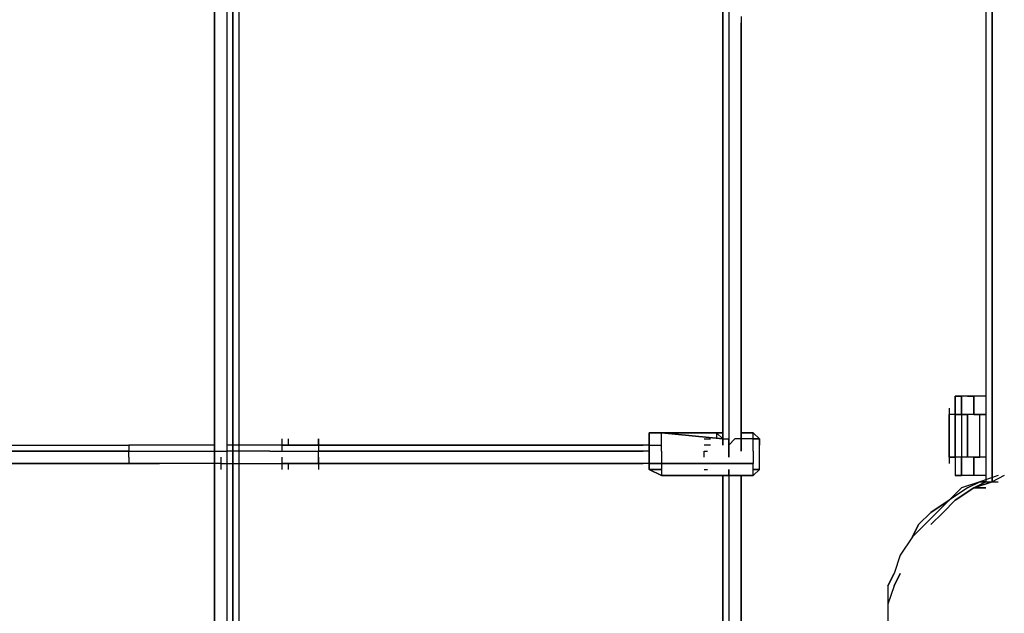
# Model space of a CAD drawing. Extents: x -5754 to 2041, y -4 to 2978.
# Drawn here: x -2671 to -1990, y 1442 to 1852 of the extents above; entities that cross this region are included whole.
import ezdxf

# ---------------------------------------------------------------- set-up
doc = ezdxf.new("R2010")
doc.units = 0
doc.header["$LTSCALE"] = 5
doc.layers.add('Lg_prod', color=40, linetype='CONTINUOUS')

msp = doc.modelspace()

# ---------------------------------------------------------------- linework, layer by layer
at = {"layer": 'Lg_prod'}
for p, q in [((-2002.5416, 2125.3159), (-2002.5416, 1532.5979)), ((-1998.3079, 1532.5979), (-1998.3079, 2125.3159)), ((-1998.3079, 2125.3159), (-1998.3079, 1532.5979)), ((-2535.9878, 2112.6148), (-2535.9878, 910.244)), ((-2535.9878, 2112.6148), (-2535.9878, 910.244)), ((-2535.9878, 914.4777), (-2535.9878, 2112.6148)), ((-2535.9878, 2112.6148), (-2535.9878, 596.9502)), ((-2527.5204, 2112.6148), (-2527.5204, 596.9502)), ((-2519.053, 1553.7664), (-2519.053, 2112.6148)), ((-2180.357, 2116.8485), (-2180.357, 1549.5327)), ((-2523.2867, 592.7165), (-2523.2867, 2108.3811)), ((-2523.2867, 2108.3811), (-2523.2867, 596.9502)), ((-2519.053, 910.244), (-2519.053, 2108.3811)), ((-2184.5907, 1562.2338), (-2184.5907, 1858.5928)), ((-2184.5907, 1858.5928), (-2184.5907, 1562.2338)), ((-2184.5907, 1558.0001), (-2184.5907, 1858.5928)), ((-2184.5907, 1858.5928), (-2184.5907, 1558.0001)), ((-2171.8896, 1854.3591), (-2171.8896, 1553.7664)), ((-2171.8896, 1850.1254), (-2171.8896, 1558.0001)), ((-2171.8896, 1558.0001), (-2171.8896, 1850.1254)), ((-2023.7101, 1579.1686), (-2023.7101, 1591.8697)), ((-2023.7101, 1591.8697), (-2023.7101, 1579.1686)), ((-2023.7101, 1591.8697), (-2023.7101, 1579.1686)), ((-2023.7101, 1591.8697), (-2023.7101, 1579.1686)), ((-2023.7101, 1591.8697), (-2019.4764, 1591.8697)), ((-2019.4764, 1591.8697), (-2023.7101, 1591.8697)), ((-2019.4764, 1579.1686), (-2019.4764, 1591.8697)), ((-2019.4764, 1579.1686), (-2019.4764, 1591.8697)), ((-2019.4764, 1591.8697), (-2019.4764, 1579.1686)), ((-2015.2427, 1591.8697), (-2019.4764, 1591.8697)), ((-2015.2427, 1591.8697), (-2011.009, 1591.8697)), ((-2011.009, 1591.8697), (-2015.2427, 1591.8697)), ((-2011.009, 1579.1686), (-2011.009, 1591.8697)), ((-2011.009, 1591.8697), (-2011.009, 1579.1686)), ((-2002.5416, 1591.8697), (-2011.009, 1591.8697)), ((-2027.9438, 1583.4023), (-2027.9438, 1574.9349)), ((-2027.9438, 1579.1686), (-2027.9438, 1549.5327)), ((-2027.9438, 1549.5327), (-2027.9438, 1579.1686)), ((-2027.9438, 1579.1686), (-2027.9438, 1549.5327)), ((-2023.7101, 1579.1686), (-2027.9438, 1579.1686)), ((-2027.9438, 1579.1686), (-2027.9438, 1549.5327)), ((-2027.9438, 1549.5327), (-2027.9438, 1579.1686)), ((-2023.7101, 1579.1686), (-2027.9438, 1579.1686)), ((-2027.9438, 1579.1686), (-2027.9438, 1549.5327)), ((-2023.7101, 1579.1686), (-2027.9438, 1579.1686)), ((-2023.7101, 1579.1686), (-2019.4764, 1579.1686)), ((-2023.7101, 1579.1686), (-2023.7101, 1549.5327)), ((-2023.7101, 1549.5327), (-2023.7101, 1579.1686)), ((-2019.4764, 1579.1686), (-2023.7101, 1579.1686)), ((-2019.4764, 1579.1686), (-2019.4764, 1549.5327)), ((-2019.4764, 1579.1686), (-2015.2427, 1579.1686)), ((-2015.2427, 1579.1686), (-2019.4764, 1579.1686)), ((-2015.2427, 1549.5327), (-2015.2427, 1579.1686)), ((-2015.2427, 1579.1686), (-2015.2427, 1549.5327)), ((-2015.2427, 1549.5327), (-2015.2427, 1579.1686)), ((-2011.009, 1579.1686), (-2015.2427, 1579.1686)), ((-2011.009, 1579.1686), (-2015.2427, 1579.1686)), ((-2006.7753, 1579.1686), (-2011.009, 1579.1686)), ((-2011.009, 1579.1686), (-2006.7753, 1579.1686)), ((-2006.7753, 1579.1686), (-2011.009, 1579.1686)), ((-2011.009, 1579.1686), (-2006.7753, 1579.1686)), ((-2006.7753, 1549.5327), (-2006.7753, 1579.1686)), ((-2002.5416, 1579.1686), (-2006.7753, 1579.1686)), ((-2002.5416, 1579.1686), (-2006.7753, 1579.1686)), ((-2006.7753, 1579.1686), (-2002.5416, 1579.1686)), ((-2226.9277, 1566.4675), (-2235.3951, 1566.4675)), ((-2235.3951, 1566.4675), (-2226.9277, 1566.4675)), ((-2235.3951, 1562.2338), (-2235.3951, 1566.4675)), ((-2235.3951, 1566.4675), (-2235.3951, 1562.2338)), ((-2235.3951, 1562.2338), (-2235.3951, 1566.4675)), ((-2235.3951, 1566.4675), (-2226.9277, 1566.4675)), ((-2226.9277, 1562.2338), (-2226.9277, 1566.4675)), ((-2184.5907, 1562.2338), (-2226.9277, 1566.4675)), ((-2226.9277, 1566.4675), (-2184.5907, 1562.2338)), ((-2226.9277, 1566.4675), (-2184.5907, 1562.2338)), ((-2184.5907, 1566.4675), (-2226.9277, 1566.4675)), ((-2226.9277, 1566.4675), (-2184.5907, 1566.4675)), ((-2188.8244, 1566.4675), (-2226.9277, 1566.4675)), ((-2184.5907, 1566.4675), (-2226.9277, 1566.4675)), ((-2184.5907, 1562.2338), (-2188.8244, 1566.4675)), ((-2184.5907, 1566.4675), (-2188.8244, 1566.4675)), ((-2188.8244, 1566.4675), (-2184.5907, 1566.4675)), ((-2188.8244, 1566.4675), (-2188.8244, 1562.2338)), ((-2163.4222, 1566.4675), (-2171.8896, 1566.4675)), ((-2171.8896, 1566.4675), (-2163.4222, 1566.4675)), ((-2171.8896, 1562.2338), (-2171.8896, 1566.4675)), ((-2159.1885, 1562.2338), (-2163.4222, 1566.4675)), ((-2163.4222, 1562.2338), (-2163.4222, 1566.4675)), ((-2163.4222, 1566.4675), (-2159.1885, 1562.2338)), ((-2159.1885, 1562.2338), (-2163.4222, 1566.4675)), ((-2163.4222, 1566.4675), (-2159.1885, 1562.2338)), ((-2489.4171, 1562.2338), (-2489.4171, 1553.7664)), ((-2485.1834, 1562.2338), (-2485.1834, 1558.0001)), ((-2464.0149, 1558.0001), (-2464.0149, 1562.2338)), ((-2464.0149, 1562.2338), (-2464.0149, 1553.7664)), ((-2235.3951, 1562.2338), (-2235.3951, 1558.0001)), ((-2235.3951, 1558.0001), (-2235.3951, 1562.2338)), ((-2235.3951, 1562.2338), (-2235.3951, 1558.0001)), ((-2235.3951, 1553.7664), (-2235.3951, 1562.2338)), ((-2235.3951, 1562.2338), (-2235.3951, 1558.0001)), ((-2226.9277, 1558.0001), (-2226.9277, 1562.2338)), ((-2197.2918, 1562.2338), (-2193.0581, 1562.2338)), ((-2184.5907, 1562.2338), (-2180.357, 1562.2338)), ((-2184.5907, 1558.0001), (-2184.5907, 1562.2338)), ((-2184.5907, 1562.2338), (-2184.5907, 1558.0001)), ((-2180.357, 1562.2338), (-2180.357, 1558.0001)), ((-2180.357, 1549.5327), (-2180.357, 1562.2338)), ((-2176.1233, 1562.2338), (-2180.357, 1558.0001)), ((-2171.8896, 1562.2338), (-2176.1233, 1562.2338)), ((-2163.4222, 1562.2338), (-2171.8896, 1562.2338)), ((-2171.8896, 1553.7664), (-2171.8896, 1562.2338)), ((-2171.8896, 1562.2338), (-2171.8896, 1553.7664)), ((-2171.8896, 1558.0001), (-2171.8896, 1562.2338)), ((-2171.8896, 1558.0001), (-2171.8896, 1562.2338)), ((-2159.1885, 1562.2338), (-2163.4222, 1562.2338)), ((-2159.1885, 1562.2338), (-2163.4222, 1562.2338)), ((-2163.4222, 1558.0001), (-2163.4222, 1562.2338)), ((-2159.1885, 1562.2338), (-2163.4222, 1562.2338)), ((-2163.4222, 1562.2338), (-2159.1885, 1562.2338)), ((-2159.1885, 1558.0001), (-2159.1885, 1562.2338)), ((-2159.1885, 1562.2338), (-2159.1885, 1558.0001)), ((-2790.0098, 1558.0001), (-2595.2596, 1558.0001)), ((-2790.0098, 1558.0001), (-2595.2596, 1558.0001)), ((-2790.0098, 1553.7664), (-2595.2596, 1553.7664)), ((-2595.2596, 1553.7664), (-2790.0098, 1553.7664)), ((-2595.2596, 1558.0001), (-2595.2596, 1553.7664)), ((-2574.0911, 1558.0001), (-2595.2596, 1558.0001)), ((-2595.2596, 1549.5327), (-2595.2596, 1553.7664)), ((-2595.2596, 1553.7664), (-2561.39, 1553.7664)), ((-2535.9878, 1558.0001), (-2574.0911, 1558.0001)), ((-2561.39, 1553.7664), (-2527.5204, 1553.7664)), ((-2489.4171, 1558.0001), (-2527.5204, 1558.0001)), ((-2497.8845, 1553.7664), (-2527.5204, 1553.7664)), ((-2497.8845, 1553.7664), (-2464.0149, 1553.7664)), ((-2464.0149, 1558.0001), (-2489.4171, 1558.0001)), ((-2489.4171, 1558.0001), (-2464.0149, 1558.0001)), ((-2464.0149, 1558.0001), (-2239.6288, 1558.0001)), ((-2235.3951, 1558.0001), (-2464.0149, 1558.0001)), ((-2235.3951, 1558.0001), (-2464.0149, 1558.0001)), ((-2464.0149, 1558.0001), (-2464.0149, 1553.7664)), ((-2464.0149, 1549.5327), (-2464.0149, 1553.7664)), ((-2464.0149, 1553.7664), (-2239.6288, 1553.7664)), ((-2235.3951, 1553.7664), (-2464.0149, 1553.7664)), ((-2235.3951, 1558.0001), (-2235.3951, 1553.7664)), ((-2235.3951, 1558.0001), (-2235.3951, 1553.7664)), ((-2235.3951, 1553.7664), (-2235.3951, 1558.0001)), ((-2235.3951, 1558.0001), (-2226.9277, 1558.0001)), ((-2235.3951, 1553.7664), (-2235.3951, 1558.0001)), ((-2235.3951, 1553.7664), (-2235.3951, 1549.5327)), ((-2235.3951, 1553.7664), (-2235.3951, 1549.5327)), ((-2235.3951, 1549.5327), (-2235.3951, 1553.7664)), ((-2235.3951, 1553.7664), (-2235.3951, 1549.5327)), ((-2226.9277, 1553.7664), (-2226.9277, 1558.0001)), ((-2226.9277, 1553.7664), (-2226.9277, 1545.299)), ((-2193.0581, 1558.0001), (-2197.2918, 1558.0001)), ((-2197.2918, 1549.5327), (-2197.2918, 1553.7664)), ((-2197.2918, 1553.7664), (-2195.175, 1553.7664)), ((-2197.2918, 1549.5327), (-2197.2918, 1553.7664)), ((-2163.4222, 1553.7664), (-2163.4222, 1558.0001)), ((-2163.4222, 1553.7664), (-2163.4222, 1549.5327)), ((-2159.1885, 1553.7664), (-2159.1885, 1558.0001)), ((-2159.1885, 1553.7664), (-2159.1885, 1558.0001)), ((-2159.1885, 1549.5327), (-2159.1885, 1553.7664)), ((-2159.1885, 1549.5327), (-2159.1885, 1553.7664)), ((-2027.9438, 1553.7664), (-2027.9438, 1545.299)), ((-2595.2596, 1549.5327), (-2595.2596, 1545.299)), ((-2531.7541, 1549.5327), (-2531.7541, 1541.0653)), ((-2489.4171, 1549.5327), (-2489.4171, 1541.0653)), ((-2464.0149, 1545.299), (-2464.0149, 1549.5327)), ((-2464.0149, 1549.5327), (-2464.0149, 1541.0653)), ((-2235.3951, 1545.299), (-2235.3951, 1549.5327)), ((-2235.3951, 1549.5327), (-2235.3951, 1545.299)), ((-2235.3951, 1545.299), (-2235.3951, 1549.5327)), ((-2235.3951, 1549.5327), (-2235.3951, 1545.299)), ((-2163.4222, 1549.5327), (-2163.4222, 1545.299)), ((-2159.1885, 1545.299), (-2159.1885, 1549.5327)), ((-2159.1885, 1545.299), (-2159.1885, 1549.5327)), ((-2023.7101, 1549.5327), (-2027.9438, 1549.5327)), ((-2023.7101, 1549.5327), (-2027.9438, 1549.5327)), ((-2027.9438, 1549.5327), (-2023.7101, 1549.5327)), ((-2023.7101, 1549.5327), (-2023.7101, 1536.8316)), ((-2019.4764, 1549.5327), (-2023.7101, 1549.5327)), ((-2019.4764, 1549.5327), (-2023.7101, 1549.5327)), ((-2023.7101, 1549.5327), (-2023.7101, 1536.8316)), ((-2023.7101, 1549.5327), (-2023.7101, 1536.8316)), ((-2023.7101, 1549.5327), (-2023.7101, 1536.8316)), ((-2015.2427, 1549.5327), (-2019.4764, 1549.5327)), ((-2019.4764, 1536.8316), (-2019.4764, 1549.5327)), ((-2019.4764, 1549.5327), (-2019.4764, 1536.8316)), ((-2011.009, 1549.5327), (-2015.2427, 1549.5327)), ((-2011.009, 1549.5327), (-2015.2427, 1549.5327)), ((-2011.009, 1549.5327), (-2006.7753, 1549.5327)), ((-2011.009, 1549.5327), (-2006.7753, 1549.5327)), ((-2006.7753, 1549.5327), (-2011.009, 1549.5327)), ((-2011.009, 1536.8316), (-2011.009, 1549.5327)), ((-2011.009, 1549.5327), (-2011.009, 1536.8316)), ((-2011.009, 1549.5327), (-2006.7753, 1549.5327)), ((-2011.009, 1536.8316), (-2011.009, 1549.5327)), ((-2002.5416, 1549.5327), (-2006.7753, 1549.5327)), ((-2002.5416, 1549.5327), (-2006.7753, 1549.5327)), ((-2002.5416, 1549.5327), (-2006.7753, 1549.5327)), ((-2595.2596, 1545.299), (-2790.0098, 1545.299)), ((-2790.0098, 1545.299), (-2595.2596, 1545.299)), ((-2595.2596, 1545.299), (-2790.0098, 1545.299)), ((-2595.2596, 1545.299), (-2574.0911, 1545.299)), ((-2574.0911, 1545.299), (-2595.2596, 1545.299)), ((-2531.7541, 1545.299), (-2574.0911, 1545.299)), ((-2531.7541, 1545.299), (-2489.4171, 1545.299)), ((-2519.053, 918.7114), (-2519.053, 1541.0653)), ((-2464.0149, 1545.299), (-2489.4171, 1545.299)), ((-2489.4171, 1545.299), (-2464.0149, 1545.299)), ((-2485.1834, 1545.299), (-2485.1834, 1541.0653)), ((-2464.0149, 1545.299), (-2464.0149, 1541.0653)), ((-2235.3951, 1545.299), (-2464.0149, 1545.299)), ((-2464.0149, 1545.299), (-2239.6288, 1545.299)), ((-2464.0149, 1545.299), (-2239.6288, 1545.299)), ((-2226.9277, 1545.299), (-2235.3951, 1545.299)), ((-2226.9277, 1545.299), (-2235.3951, 1545.299)), ((-2235.3951, 1545.299), (-2235.3951, 1541.0653)), ((-2226.9277, 1545.299), (-2235.3951, 1545.299)), ((-2235.3951, 1545.299), (-2235.3951, 1541.0653)), ((-2235.3951, 1541.0653), (-2235.3951, 1545.299)), ((-2235.3951, 1545.299), (-2226.9277, 1545.299)), ((-2235.3951, 1541.0653), (-2226.9277, 1541.0653)), ((-2226.9277, 1536.8316), (-2235.3951, 1541.0653)), ((-2235.3951, 1541.0653), (-2226.9277, 1536.8316)), ((-2235.3951, 1541.0653), (-2226.9277, 1541.0653)), ((-2235.3951, 1541.0653), (-2226.9277, 1536.8316)), ((-2226.9277, 1541.0653), (-2235.3951, 1541.0653)), ((-2226.9277, 1545.299), (-2226.9277, 1541.0653)), ((-2163.4222, 1545.299), (-2226.9277, 1545.299)), ((-2226.9277, 1545.299), (-2163.4222, 1545.299)), ((-2226.9277, 1541.0653), (-2226.9277, 1536.8316)), ((-2197.2918, 1541.0653), (-2195.175, 1541.0653)), ((-2180.357, 1536.8316), (-2180.357, 1541.0653)), ((-2180.357, 1541.0653), (-2180.357, 910.244)), ((-2163.4222, 1541.0653), (-2163.4222, 1545.299)), ((-2163.4222, 1536.8316), (-2159.1885, 1541.0653)), ((-2159.1885, 1541.0653), (-2163.4222, 1536.8316)), ((-2159.1885, 1541.0653), (-2163.4222, 1536.8316)), ((-2163.4222, 1536.8316), (-2159.1885, 1541.0653)), ((-2163.4222, 1536.8316), (-2163.4222, 1541.0653)), ((-2163.4222, 1541.0653), (-2159.1885, 1541.0653)), ((-2159.1885, 1541.0653), (-2163.4222, 1541.0653)), ((-2159.1885, 1541.0653), (-2163.4222, 1541.0653)), ((-2163.4222, 1536.8316), (-2159.1885, 1541.0653)), ((-2159.1885, 1541.0653), (-2159.1885, 1545.299)), ((-2159.1885, 1541.0653), (-2159.1885, 1545.299)), ((-2180.357, 1536.8316), (-2226.9277, 1536.8316)), ((-2226.9277, 1536.8316), (-2184.5907, 1536.8316)), ((-2184.5907, 1536.8316), (-2226.9277, 1536.8316)), ((-2188.8244, 1536.8316), (-2184.5907, 1536.8316)), ((-2184.5907, 1536.8316), (-2180.357, 1536.8316)), ((-2184.5907, 1536.8316), (-2182.4738, 1536.8316)), ((-2184.5907, 1536.8316), (-2182.4738, 1536.8316)), ((-2184.5907, 1232.0052), (-2184.5907, 1536.8316)), ((-2184.5907, 914.4777), (-2184.5907, 1536.8316)), ((-2184.5907, 1536.8316), (-2184.5907, 918.7114)), ((-2184.5907, 1532.5979), (-2184.5907, 1232.0052)), ((-2180.357, 1536.8316), (-2163.4222, 1536.8316)), ((-2180.357, 1536.8316), (-2163.4222, 1536.8316)), ((-2163.4222, 1536.8316), (-2180.357, 1536.8316)), ((-2180.357, 1536.8316), (-2176.1233, 1536.8316)), ((-2176.1233, 1536.8316), (-2171.8896, 1536.8316)), ((-2171.8896, 1536.8316), (-2163.4222, 1536.8316)), ((-2171.8896, 918.7114), (-2171.8896, 1536.8316)), ((-2171.8896, 1536.8316), (-2171.8896, 914.4777)), ((-2171.8896, 1532.5979), (-2171.8896, 918.7114)), ((-2023.7101, 1536.8316), (-2019.4764, 1536.8316)), ((-2023.7101, 1536.8316), (-2019.4764, 1536.8316)), ((-2019.4764, 1536.8316), (-2023.7101, 1536.8316)), ((-2015.2427, 1536.8316), (-2019.4764, 1536.8316)), ((-2006.7753, 1532.5979), (-2019.4764, 1528.3642)), ((-2006.7753, 1532.5979), (-2019.4764, 1528.3642)), ((-2006.7753, 1532.5979), (-2019.4764, 1528.3642)), ((-2006.7753, 1532.5979), (-2019.4764, 1528.3642)), ((-2011.009, 1536.8316), (-2015.2427, 1536.8316)), ((-2015.2427, 1528.3642), (-2006.7753, 1532.5979)), ((-2015.2427, 1528.3642), (-2006.7753, 1532.5979)), ((-2006.7753, 1532.5979), (-2015.2427, 1528.3642)), ((-2006.7753, 1532.5979), (-2015.2427, 1528.3642)), ((-2015.2427, 1528.3642), (-2006.7753, 1532.5979)), ((-2015.2427, 1528.3642), (-2006.7753, 1532.5979)), ((-2006.7753, 1532.5979), (-2015.2427, 1528.3642)), ((-2006.7753, 1532.5979), (-2015.2427, 1528.3642)), ((-2002.5416, 1536.8316), (-2011.009, 1536.8316)), ((-1998.3079, 1532.5979), (-2011.009, 1528.3642)), ((-2011.009, 1528.3642), (-1998.3079, 1532.5979)), ((-2002.5416, 1532.5979), (-2011.009, 1528.3642)), ((-2011.009, 1528.3642), (-2002.5416, 1532.5979)), ((-2002.5416, 1532.5979), (-2011.009, 1528.3642)), ((-2011.009, 1528.3642), (-2002.5416, 1532.5979)), ((-1994.0742, 1536.8316), (-2006.7753, 1532.5979)), ((-2006.7753, 1532.5979), (-2002.5416, 1532.5979)), ((-2002.5416, 1532.5979), (-2006.7753, 1532.5979)), ((-2002.5416, 1532.5979), (-2006.7753, 1532.5979)), ((-2002.5416, 1532.5979), (-1998.3079, 1532.5979)), ((-1989.8405, 1536.8316), (-1998.3079, 1532.5979)), ((-1998.3079, 1532.5979), (-1994.0742, 1532.5979)), ((-2027.9438, 1519.8968), (-2019.4764, 1528.3642)), ((-2015.2427, 1528.3642), (-2027.9438, 1519.8968)), ((-2011.009, 1528.3642), (-2023.7101, 1519.8968)), ((-2023.7101, 1519.8968), (-2011.009, 1528.3642)), ((-2002.5416, 1528.3642), (-2011.009, 1528.3642)), ((-2011.009, 1528.3642), (-2002.5416, 1528.3642)), ((-2006.7753, 1528.3642), (-2002.5416, 1528.3642)), ((-2002.5416, 1528.3642), (-2006.7753, 1528.3642)), ((-2006.7753, 1528.3642), (-2002.5416, 1528.3642)), ((-2002.5416, 1528.3642), (-2006.7753, 1528.3642)), ((-2040.6449, 1511.4294), (-2027.9438, 1519.8968)), ((-2027.9438, 1519.8968), (-2040.6449, 1511.4294)), ((-2027.9438, 1519.8968), (-2036.4112, 1511.4294)), ((-2023.7101, 1519.8968), (-2032.1775, 1511.4294)), ((-2040.6449, 1511.4294), (-2049.1123, 1502.962)), ((-2036.4112, 1511.4294), (-2044.8786, 1502.962)), ((-2040.6449, 1502.962), (-2032.1775, 1511.4294)), ((-2032.1775, 1511.4294), (-2040.6449, 1502.962)), ((-2053.346, 1494.4946), (-2049.1123, 1502.962)), ((-2049.1123, 1502.962), (-2053.346, 1494.4946)), ((-2044.8786, 1502.962), (-2053.346, 1494.4946)), ((-2053.346, 1494.4946), (-2061.8134, 1481.7935)), ((-2061.8134, 1481.7935), (-2066.0471, 1469.0924)), ((-2070.2808, 1460.625), (-2066.0471, 1469.0924)), ((-2066.0471, 1469.0924), (-2070.2808, 1460.625)), ((-2066.0471, 1460.625), (-2061.8134, 1469.0924)), ((-2061.8134, 1469.0924), (-2066.0471, 1460.625)), ((-2070.2808, 1460.625), (-2070.2808, 1447.9239)), ((-2066.0471, 1460.625), (-2070.2808, 1447.9239)), ((-2070.2808, 1447.9239), (-2070.2808, 1435.2228))]:
    msp.add_line(p, q, dxfattribs=at)

doc.saveas('drawing.dxf')
